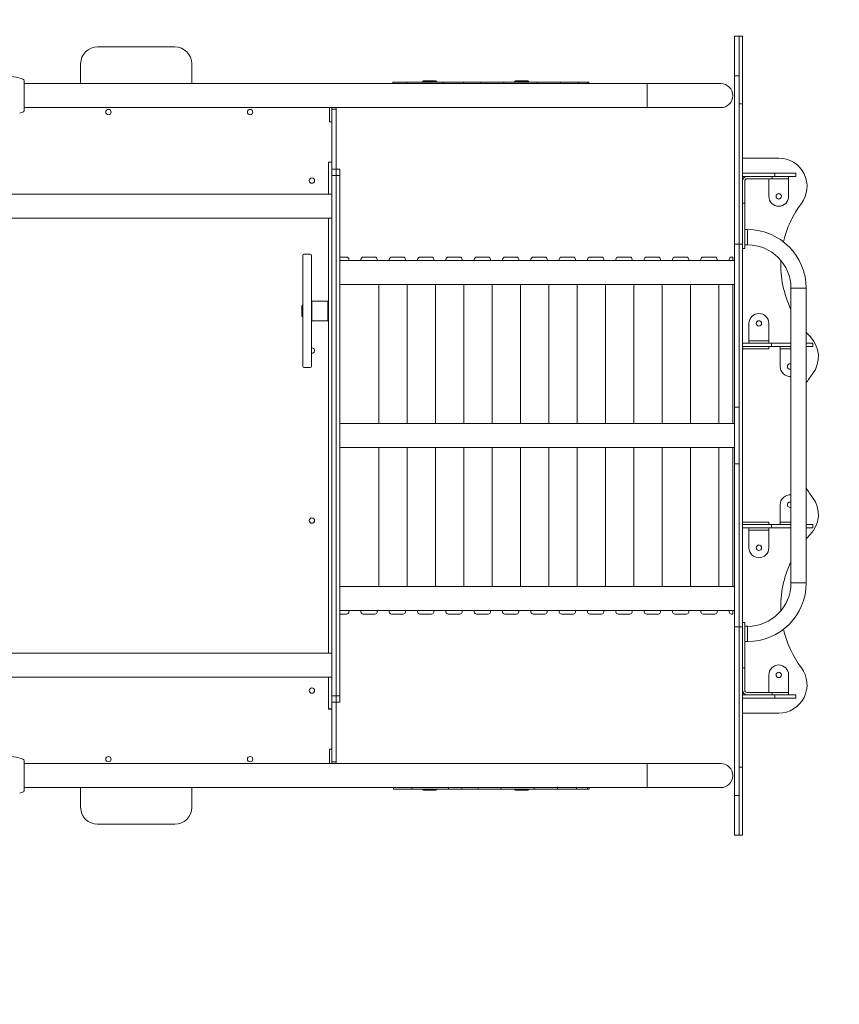
# Model space of a CAD drawing. Units: millimetres. Extents: x -4623 to 4839, y -3372 to 5597.
# Drawn here: x 1499 to 2946, y 1852 to 3589 of the extents above; entities that cross this region are included whole.
import ezdxf

# ---------------------------------------------------------------- set-up
doc = ezdxf.new("R2010")
doc.units = ezdxf.units.MM
doc.layers.add('Opvangzone', color=7, linetype='Continuous', true_color=0x00a19a)
doc.layers.add('Toestel 2D', color=7, linetype='Continuous', lineweight=20)

# ---------------------------------------------------------------- blocks, each defined once
blk = doc.blocks.new('FK-08-INDCD')
at = {"layer": 'Opvangzone', "ltscale": 10}
blk.add_lwpolyline([(1619.6, 4979.2, 0.102329), (1013.3, 5088.8, 0.200334), (-203.3, 5596.6), (-573.3, 5596.6, 0.192727), (-1754.1, 5123.9, 0.154106), (-2533.6, 4536.3), (-3123, 4536.3, 0.414214), (-4623, 3036.3), (-4623, 2674.2, 0.414214), (-3123, 1174.2), (-2533.6, 1174.2, 0.154106), (-1754.1, 586.6, 0.192727), (-573.3, 113.9), (-203.3, 113.9, 0.200334), (1013.3, 621.7, 0.102329), (1619.6, 731.2), (2282.7, 731.2, 0.475421), (4257.1, 1962.1, 0.101829), (4387.4, 2595.2), (4387.4, 2855.2), (4387.4, 3115.2, 0.101829), (4257.1, 3748.4, 0.475421), (2282.7, 4979.2)], format="xyb", close=True, dxfattribs=at)
at = {"layer": 'Toestel 2D'}
for p, q in [((2760.9, 3560.2), (2760.9, 3499)), ((2768.9, 3560.2), (2760.9, 3560.2)), ((2768.9, 3560.2), (2768.9, 3499)), ((2768.9, 3560.2), (2768.9, 3499)), ((2774.9, 3560.2), (2768.9, 3560.2)), ((2774.9, 3560.2), (2774.9, 3490.2)), ((1772.9, 3541.2), (1636.7, 3541.2)), ((1606.7, 3511.2), (1606.7, 3476.4)), ((1802.9, 3476.4), (1802.9, 3511.2)), ((2760.9, 3499), (2760.9, 3490.2)), ((2768.9, 3490.2), (2768.9, 3499)), ((1507, 3462.3), (1507, 3481.9)), ((2606.7, 3476.4), (1507, 3476.4)), ((2157.8, 3479.2), (2157.8, 3479.2)), ((2158, 3479.2), (2157.8, 3479.2)), ((2157.8, 3479.2), (2157.8, 3476.4)), ((2158, 3479.2), (2161.7, 3479.2)), ((2181.3, 3479.2), (2161.7, 3479.2)), ((2182.4, 3479.2), (2181.3, 3479.2)), ((2182.4, 3479.2), (2184.5, 3479.2)), ((2182.4, 3479.2), (2182.4, 3476.4)), ((2187.1, 3479.2), (2184.5, 3479.2)), ((2187.1, 3479.2), (2192.8, 3479.2)), ((2206.9, 3479.2), (2192.8, 3479.2)), ((2212.2, 3479.2), (2206.9, 3479.2)), ((2211.7, 3481.2), (2210.2, 3479.7)), ((2235.2, 3479.7), (2210.2, 3479.7)), ((2210.2, 3479.7), (2210.2, 3479.2)), ((2211.7, 3481.2), (2233.7, 3481.2)), ((2212.2, 3479.2), (2220.9, 3479.2)), ((2225.4, 3479.2), (2220.9, 3479.2)), ((2234.6, 3479.2), (2225.4, 3479.2)), ((2233.7, 3481.2), (2235.2, 3479.7)), ((2234.6, 3479.2), (2240, 3479.2)), ((2235.2, 3479.7), (2235.2, 3479.2)), ((2243, 3479.2), (2240, 3479.2)), ((2243, 3479.2), (2246.4, 3479.2)), ((2246.5, 3479.2), (2246.4, 3479.2)), ((2246.5, 3479.2), (2246.5, 3476.4)), ((2246.5, 3479.2), (2252.8, 3479.2)), ((2258.2, 3479.2), (2252.8, 3479.2)), ((2277.6, 3479.2), (2258.2, 3479.2)), ((2277.6, 3479.2), (2282.5, 3479.2)), ((2282.5, 3479.2), (2282.5, 3479.2)), ((2282.5, 3479.2), (2283.3, 3479.2)), ((2282.5, 3479.2), (2282.5, 3476.4)), ((2285, 3479.2), (2283.3, 3479.2)), ((2285, 3479.2), (2290.3, 3479.2)), ((2307.5, 3479.2), (2290.3, 3479.2)), ((2313.2, 3479.2), (2307.5, 3479.2)), ((2313.2, 3479.2), (2315.3, 3479.2)), ((2313.2, 3479.2), (2313.2, 3476.4)), ((2317.8, 3479.2), (2315.3, 3479.2)), ((2317.8, 3479.2), (2323.6, 3479.2)), ((2336.9, 3479.2), (2323.6, 3479.2)), ((2343, 3479.2), (2336.9, 3479.2)), ((2343, 3479.2), (2351.3, 3479.2)), ((2353.7, 3479.2), (2351.3, 3479.2)), ((2354.1, 3479.2), (2353.7, 3479.2)), ((2353.7, 3479.2), (2353.7, 3476.4)), ((2354.1, 3479.2), (2357.9, 3479.2)), ((2361, 3479.2), (2357.9, 3479.2)), ((2361, 3479.2), (2366.3, 3479.2)), ((2373.7, 3479.2), (2366.3, 3479.2)), ((2374.2, 3481.2), (2372.7, 3479.7)), ((2397.7, 3479.7), (2372.7, 3479.7)), ((2372.7, 3479.7), (2372.7, 3479.2)), ((2378.8, 3479.2), (2373.7, 3479.2)), ((2374.2, 3481.2), (2396.2, 3481.2)), ((2378.8, 3479.2), (2387.8, 3479.2)), ((2392.8, 3479.2), (2387.8, 3479.2)), ((2399.6, 3479.2), (2392.8, 3479.2)), ((2396.2, 3481.2), (2397.7, 3479.7)), ((2397.7, 3479.7), (2397.7, 3479.2)), ((2399.6, 3479.2), (2404.7, 3479.2)), ((2407.8, 3479.2), (2404.7, 3479.2)), ((2407.8, 3479.2), (2411.8, 3479.2)), ((2412.6, 3479.2), (2411.8, 3479.2)), ((2415.6, 3479.2), (2412.6, 3479.2)), ((2412.6, 3479.2), (2412.6, 3476.4)), ((2415.6, 3479.2), (2424, 3479.2)), ((2430, 3479.2), (2424, 3479.2)), ((2442.8, 3479.2), (2430, 3479.2)), ((2442.8, 3479.2), (2448.6, 3479.2)), ((2451.2, 3479.2), (2448.6, 3479.2)), ((2451.2, 3479.2), (2453.4, 3479.2)), ((2453.4, 3479.2), (2453.4, 3476.4)), ((2453.4, 3479.2), (2454.2, 3479.2)), ((2460.4, 3479.2), (2454.2, 3479.2)), ((2477.3, 3479.2), (2460.4, 3479.2)), ((2477.3, 3479.2), (2482.7, 3479.2)), ((2484.5, 3479.2), (2482.7, 3479.2)), ((2484.5, 3479.2), (2485.4, 3479.2)), ((2497.8, 3479.2), (2485.4, 3479.2)), ((2485.4, 3479.2), (2485.4, 3476.4)), ((2497.8, 3479.2), (2502.1, 3479.2)), ((2502.7, 3479.2), (2502.1, 3479.2)), ((2502.7, 3479.2), (2502.8, 3479.2)), ((2502.8, 3479.2), (2503.7, 3479.2)), ((2502.8, 3479.2), (2502.8, 3476.4)), ((2503.7, 3479.2), (2503.7, 3476.4)), ((2606.7, 3434), (2606.7, 3476.4)), ((2606.7, 3434), (2606.7, 3476.4)), ((2736.7, 3476.4), (2606.7, 3476.4)), ((2768.9, 3490.2), (2760.9, 3490.2)), ((2760.9, 3490.2), (2760.9, 3465.2)), ((2768.9, 3490.2), (2768.9, 3465.2)), ((2774.9, 3440.5), (2774.9, 3490.2)), ((1507, 3448.2), (1507, 3462.3)), ((2760.9, 3411.5), (2760.9, 3465.2)), ((2768.9, 3411.5), (2768.9, 3465.2)), ((1507, 3428.6), (1507, 3448.2)), ((2606.7, 3434), (1507, 3434)), ((2045.7, 3426.2), (2045.7, 3434)), ((2046.1, 3434), (2046.1, 3426.2)), ((2049.9, 3434), (2049.9, 3431.1)), ((2049.9, 3428.2), (2049.9, 3431.1)), ((2049.9, 3431.1), (2057.9, 3431.1)), ((2049.9, 3428.2), (2049.9, 3373.3)), ((2057.9, 3434), (2057.9, 3431.1)), ((2057.9, 3431.1), (2057.9, 3428.2)), ((2057.9, 3428.2), (2057.9, 3373.3)), ((2606.7, 3434), (2736.7, 3434)), ((2774.9, 3440.5), (2768.9, 3440.5)), ((2774.9, 3192.9), (2774.9, 3440.5)), ((2045.9, 3408.7), (2049.9, 3408.7)), ((2760.9, 3411.5), (2760.9, 3404.4)), ((2768.9, 3404.4), (2768.9, 3411.5)), ((2760.9, 3404.4), (2760.9, 3237.3)), ((2768.9, 3404.4), (2768.9, 3237.3)), ((2768.9, 3404.4), (2768.9, 3237.3)), ((2049.9, 3373.3), (2049.9, 3358.6)), ((2057.9, 3358.6), (2057.9, 3373.3)), ((2049.9, 3358.6), (2049.9, 3325.5)), ((2057.9, 3358.6), (2057.9, 3325.5)), ((2043.9, 3336.6), (2043.9, 3337.6)), ((2043.9, 3337.6), (2049.9, 3337.6)), ((2043.9, 3336.6), (2043.9, 3295.5)), ((2049.9, 3336.6), (2049.9, 3325.5)), ((2774.9, 3345), (2838.9, 3345)), ((2049.9, 3314.5), (2049.9, 3325.5)), ((2049.9, 3325.5), (2057.9, 3325.5)), ((2057.9, 3314.5), (2057.9, 3325.5)), ((2057.9, 3325.5), (2063.9, 3325.5)), ((2057.9, 3314.5), (2057.9, 3325.5)), ((2063.9, 3325.5), (2063.9, 3314.5)), ((2049.9, 3314.5), (2057.9, 3314.5)), ((2049.9, 2395.9), (2049.9, 3314.5)), ((2057.9, 3314.5), (2057.9, 2395.9)), ((2063.9, 3314.5), (2057.9, 3314.5)), ((2057.9, 2395.9), (2057.9, 3314.5)), ((2063.9, 2395.9), (2063.9, 3314.5)), ((2774.9, 3318.5), (2776.9, 3318.5)), ((2776.9, 3312.5), (2774.9, 3312.5)), ((2776.9, 3318.5), (2778.6, 3318.5)), ((2778.6, 3312.5), (2776.9, 3312.5)), ((2778.6, 3318.5), (2779.3, 3318.5)), ((2779.3, 3312.5), (2778.6, 3312.5)), ((2778.9, 3277.5), (2778.9, 3304.5)), ((2779.3, 3318.5), (2817.6, 3318.5)), ((2817.6, 3312.5), (2779.3, 3312.5)), ((2809.9, 3308.5), (2782.9, 3308.5)), ((2809.9, 3308.5), (2827.4, 3308.5)), ((2831.9, 3318.5), (2817.6, 3318.5)), ((2817.6, 3312.5), (2831.9, 3312.5)), ((2821.4, 3308.5), (2821.4, 3304.5)), ((2821.4, 3277.5), (2821.4, 3304.5)), ((2827.4, 3308.5), (2827.4, 3312.5)), ((2827.4, 3308.5), (2856.4, 3308.5)), ((2831.9, 3318.5), (2851.3, 3318.5)), ((2831.9, 3312.5), (2831.9, 3318.5)), ((2851.3, 3312.5), (2831.9, 3312.5)), ((2868.9, 3318.5), (2851.3, 3318.5)), ((2851.3, 3312.5), (2868.9, 3312.5)), ((2856.4, 3312.5), (2856.4, 3308.5)), ((2856.4, 3308.5), (2856.4, 3304.5)), ((2856.4, 3304.5), (2856.4, 3277.5)), ((2868.9, 3312.5), (2868.9, 3318.5)), ((2043.9, 3281.4), (2043.9, 3295.5)), ((2049.9, 3281.4), (1423.2, 3281.4)), ((2778.9, 3277.5), (2778.9, 3265.2)), ((2774.9, 3265.2), (2778.9, 3265.2)), ((2778.9, 3265.2), (2778.9, 3245.2)), ((2049.9, 3239), (1423.2, 3239)), ((2043.9, 3239), (2043.9, 2961.2)), ((2760.9, 3237.3), (2760.9, 3221.3)), ((2768.9, 3221.3), (2768.9, 3237.3)), ((2778.9, 3205.2), (2778.9, 3245.2)), ((2760.9, 3192.9), (2760.9, 3221.3)), ((2768.9, 3192.9), (2768.9, 3221.3)), ((2778.9, 3218.7), (2783.9, 3218.7)), ((2783.9, 3218.7), (2783.9, 3191.8)), ((2783.9, 3218.7), (2783.9, 3191.8)), ((2778.9, 3205.2), (2778.9, 3185.2)), ((2760.9, 3192.9), (2760.9, 3111.2)), ((2768.9, 3192.9), (2760.9, 3192.9)), ((2768.9, 3192.9), (2768.9, 3113.5)), ((2768.9, 3192.9), (2768.9, 3113.5)), ((2774.9, 3192.9), (2768.9, 3192.9)), ((2774.9, 3192.9), (2774.9, 3113.5)), ((2774.9, 3185.2), (2778.9, 3185.2)), ((2778.9, 3191.8), (2783.9, 3191.8)), ((1998.9, 2977.2), (1998.9, 3173.2)), ((2011.9, 3175.2), (2000.9, 3175.2)), ((2013.9, 3173.2), (2013.9, 2977.2)), ((2063.9, 3170.2), (2076.2, 3170.2)), ((2063.9, 3164.1), (2760.9, 3164.1)), ((2080.4, 3164.1), (2080.2, 3166.6)), ((2101.3, 3164.1), (2101.5, 3166.6)), ((2105.5, 3170.2), (2126.2, 3170.2)), ((2130.4, 3164.1), (2130.2, 3166.6)), ((2151.3, 3164.1), (2151.5, 3166.6)), ((2155.5, 3170.2), (2176.2, 3170.2)), ((2180.4, 3164.1), (2180.2, 3166.6)), ((2201.3, 3164.1), (2201.5, 3166.6)), ((2205.5, 3170.2), (2226.2, 3170.2)), ((2230.4, 3164.1), (2230.2, 3166.6)), ((2251.3, 3164.1), (2251.5, 3166.6)), ((2255.5, 3170.2), (2276.2, 3170.2)), ((2280.4, 3164.1), (2280.2, 3166.6)), ((2301.3, 3164.1), (2301.5, 3166.6)), ((2305.5, 3170.2), (2326.2, 3170.2)), ((2330.4, 3164.1), (2330.2, 3166.6)), ((2351.3, 3164.1), (2351.5, 3166.6)), ((2355.5, 3170.2), (2376.2, 3170.2)), ((2380.4, 3164.1), (2380.2, 3166.6)), ((2401.3, 3164.1), (2401.5, 3166.6)), ((2405.5, 3170.2), (2426.2, 3170.2)), ((2430.4, 3164.1), (2430.2, 3166.6)), ((2451.3, 3164.1), (2451.5, 3166.6)), ((2455.5, 3170.2), (2476.2, 3170.2)), ((2480.4, 3164.1), (2480.2, 3166.6)), ((2501.3, 3164.1), (2501.5, 3166.6)), ((2505.5, 3170.2), (2526.2, 3170.2)), ((2530.4, 3164.1), (2530.2, 3166.6)), ((2551.3, 3164.1), (2551.5, 3166.6)), ((2555.5, 3170.2), (2576.2, 3170.2)), ((2580.4, 3164.1), (2580.2, 3166.6)), ((2601.3, 3164.1), (2601.5, 3166.6)), ((2605.5, 3170.2), (2626.2, 3170.2)), ((2630.4, 3164.1), (2630.2, 3166.6)), ((2651.3, 3164.1), (2651.5, 3166.6)), ((2655.5, 3170.2), (2676.2, 3170.2)), ((2680.4, 3164.1), (2680.2, 3166.6)), ((2701.3, 3164.1), (2701.5, 3166.6)), ((2705.5, 3170.2), (2726.2, 3170.2)), ((2730.4, 3164.1), (2730.2, 3166.6)), ((2751.3, 3164.1), (2751.5, 3166.6)), ((2755.5, 3170.2), (2757.9, 3170.2)), ((2757.9, 3170.2), (2757.9, 3164.1)), ((2063.9, 3121.7), (2760.9, 3121.7)), ((2132.9, 2876.4), (2132.9, 3121.7)), ((2182.9, 2876.4), (2182.9, 3121.7)), ((2232.9, 2876.4), (2232.9, 3121.7)), ((2282.9, 2876.4), (2282.9, 3121.7)), ((2332.9, 2876.4), (2332.9, 3121.7)), ((2382.9, 2876.4), (2382.9, 3121.7)), ((2432.9, 2876.4), (2432.9, 3121.7)), ((2482.9, 2876.4), (2482.9, 3121.7)), ((2532.9, 2876.4), (2532.9, 3121.7)), ((2582.9, 2876.4), (2582.9, 3121.7)), ((2632.9, 2876.4), (2632.9, 3121.7)), ((2682.9, 2876.4), (2682.9, 3121.7)), ((2732.9, 2876.4), (2732.9, 3121.7)), ((2757.9, 3121.7), (2757.9, 2876.4)), ((2760.9, 3111.2), (2760.9, 3104.4)), ((2768.9, 3113.5), (2768.9, 3100.6)), ((2774.9, 3100.6), (2774.9, 3113.5)), ((2887.4, 3115.2), (2860.5, 3115.2)), ((2860.5, 3115.2), (2860.5, 2595.2)), ((2860.5, 3115.2), (2887.4, 3115.2)), ((2887.4, 3115.2), (2887.4, 2595.2)), ((2760.9, 2912.1), (2760.9, 3104.4)), ((2768.9, 2919.9), (2768.9, 3100.6)), ((2768.9, 2919.9), (2768.9, 3100.6)), ((2774.9, 2919.9), (2774.9, 3100.6)), ((1996.9, 3084.2), (1997.9, 3085.2)), ((1996.9, 3066.2), (1996.9, 3084.2)), ((1997.9, 3085.2), (1997.9, 3065.2)), ((1997.9, 3085.2), (1998.9, 3085.2)), ((2013.9, 3091.7), (2014.9, 3092.7)), ((2014.9, 3092.7), (2014.9, 3057.7)), ((2014.9, 3092.7), (2042.9, 3092.7)), ((2042.9, 3057.7), (2042.9, 3092.7)), ((2043.9, 3091.7), (2042.9, 3092.7)), ((1996.9, 3066.2), (1997.9, 3065.2)), ((1997.9, 3065.2), (1998.9, 3065.2)), ((2013.9, 3058.7), (2014.9, 3057.7)), ((2043.9, 3058.7), (2042.9, 3057.7)), ((2014.9, 3057.7), (2042.9, 3057.7)), ((2786.4, 3053.2), (2786.4, 3026.2)), ((2821.4, 3053.2), (2821.4, 3026.2)), ((2786.4, 3026.2), (2786.4, 3022.2)), ((2821.4, 3026.2), (2821.4, 3022.2)), ((2774.9, 3018.2), (2778.6, 3018.2)), ((2774.9, 3012.2), (2778.6, 3012.2)), ((2803.9, 3008.2), (2776.9, 3008.2)), ((2778.6, 3018.2), (2779.2, 3018.2)), ((2779.2, 3012.2), (2778.6, 3012.2)), ((2779.2, 3018.2), (2809.9, 3018.2)), ((2779.2, 3012.2), (2809.9, 3012.2)), ((2786.4, 3022.2), (2786.4, 3018.2)), ((2786.4, 3022.2), (2821.4, 3022.2)), ((2803.9, 3008.2), (2821.4, 3008.2)), ((2825.9, 3018.2), (2809.9, 3018.2)), ((2825.9, 3012.2), (2809.9, 3012.2)), ((2821.4, 3022.2), (2821.4, 3018.2)), ((2821.4, 3008.2), (2821.4, 3012.2)), ((2825.9, 3018.2), (2860.5, 3018.2)), ((2825.9, 3012.2), (2825.9, 3018.2)), ((2825.9, 3012.2), (2860.5, 3012.2)), ((2841.4, 3012.2), (2841.4, 3008.2)), ((2841.4, 3008.2), (2860.5, 3008.2)), ((2841.4, 3008.2), (2841.4, 3004.2)), ((2898.9, 3018.2), (2887.4, 3018.2)), ((2898.9, 3012.2), (2887.4, 3012.2)), ((2898.9, 3012.2), (2898.9, 3018.2)), ((2841.4, 2977.2), (2841.4, 3004.2)), ((2011.9, 2975.2), (2000.9, 2975.2)), ((2043.9, 2961.2), (2043.9, 2911.4)), ((2768.9, 2919.9), (2768.9, 2905.2)), ((2774.9, 2905.2), (2774.9, 2919.9)), ((2043.9, 2911.4), (2043.9, 2910.8)), ((2043.9, 2890.9), (2043.9, 2910.8)), ((2760.9, 2912.1), (2760.9, 2905.2)), ((2760.9, 2905.2), (2760.9, 2805.2)), ((2768.9, 2905.2), (2760.9, 2905.2)), ((2768.9, 2905.2), (2768.9, 2805.2)), ((2768.9, 2905.2), (2768.9, 2805.2)), ((2774.9, 2905.2), (2774.9, 2805.2)), ((2043.9, 2890.9), (2043.9, 2819.6)), ((2063.9, 2876.4), (2760.9, 2876.4)), ((2063.9, 2834), (2760.9, 2834)), ((2132.9, 2588.8), (2132.9, 2834)), ((2182.9, 2588.8), (2182.9, 2834)), ((2232.9, 2588.8), (2232.9, 2834)), ((2282.9, 2588.8), (2282.9, 2834)), ((2332.9, 2588.8), (2332.9, 2834)), ((2382.9, 2588.8), (2382.9, 2834)), ((2432.9, 2588.8), (2432.9, 2834)), ((2482.9, 2588.8), (2482.9, 2834)), ((2532.9, 2588.8), (2532.9, 2834)), ((2582.9, 2588.8), (2582.9, 2834)), ((2632.9, 2588.8), (2632.9, 2834)), ((2682.9, 2588.8), (2682.9, 2834)), ((2732.9, 2588.8), (2732.9, 2834)), ((2757.9, 2834), (2757.9, 2588.8)), ((2043.9, 2799.6), (2043.9, 2819.6)), ((2043.9, 2799.6), (2043.9, 2799.1)), ((2043.9, 2799.1), (2043.9, 2749.3)), ((2760.9, 2805.2), (2760.9, 2798.4)), ((2768.9, 2805.2), (2760.9, 2805.2)), ((2760.9, 2606.1), (2760.9, 2798.4)), ((2768.9, 2805.2), (2768.9, 2790.5)), ((2774.9, 2790.5), (2774.9, 2805.2)), ((2768.9, 2609.9), (2768.9, 2790.5)), ((2768.9, 2609.9), (2768.9, 2790.5)), ((2774.9, 2609.9), (2774.9, 2790.5)), ((2043.9, 2749.3), (2043.9, 2471.4)), ((2841.4, 2733.2), (2841.4, 2706.2)), ((2774.9, 2698.2), (2778.6, 2698.2)), ((2803.9, 2702.2), (2776.9, 2702.2)), ((2778.6, 2698.2), (2779.2, 2698.2)), ((2779.2, 2698.2), (2809.9, 2698.2)), ((2803.9, 2702.2), (2821.4, 2702.2)), ((2825.9, 2698.2), (2809.9, 2698.2)), ((2821.4, 2702.2), (2821.4, 2698.2)), ((2825.9, 2698.2), (2860.5, 2698.2)), ((2825.9, 2692.2), (2825.9, 2698.2)), ((2841.4, 2706.2), (2841.4, 2702.2)), ((2841.4, 2702.2), (2841.4, 2698.2)), ((2841.4, 2702.2), (2860.5, 2702.2)), ((2898.9, 2698.2), (2887.4, 2698.2)), ((2898.9, 2692.2), (2898.9, 2698.2)), ((2774.9, 2692.2), (2778.6, 2692.2)), ((2779.2, 2692.2), (2778.6, 2692.2)), ((2779.2, 2692.2), (2809.9, 2692.2)), ((2786.4, 2692.2), (2786.4, 2688.2)), ((2786.4, 2688.2), (2821.4, 2688.2)), ((2786.4, 2688.2), (2786.4, 2684.2)), ((2786.4, 2657.2), (2786.4, 2684.2)), ((2825.9, 2692.2), (2809.9, 2692.2)), ((2821.4, 2692.2), (2821.4, 2688.2)), ((2821.4, 2688.2), (2821.4, 2684.2)), ((2821.4, 2684.2), (2821.4, 2657.2)), ((2825.9, 2692.2), (2860.5, 2692.2)), ((2898.9, 2692.2), (2887.4, 2692.2)), ((2768.9, 2609.9), (2768.9, 2597)), ((2774.9, 2597), (2774.9, 2609.9)), ((2760.9, 2606.1), (2760.9, 2599.2)), ((2760.9, 2599.2), (2760.9, 2517.6)), ((2768.9, 2597), (2768.9, 2517.6)), ((2768.9, 2597), (2768.9, 2517.6)), ((2774.9, 2597), (2774.9, 2517.6)), ((2887.4, 2595.2), (2860.5, 2595.2)), ((2887.4, 2595.2), (2860.5, 2595.2)), ((2063.9, 2588.8), (2760.9, 2588.8)), ((2063.9, 2546.4), (2760.9, 2546.4)), ((2063.9, 2540.2), (2076.2, 2540.2)), ((2080.4, 2546.4), (2080.2, 2543.9)), ((2101.3, 2546.4), (2101.5, 2543.9)), ((2105.5, 2540.2), (2126.2, 2540.2)), ((2130.4, 2546.4), (2130.2, 2543.9)), ((2151.3, 2546.4), (2151.5, 2543.9)), ((2155.5, 2540.2), (2176.2, 2540.2)), ((2180.4, 2546.4), (2180.2, 2543.9)), ((2201.3, 2546.4), (2201.5, 2543.9)), ((2205.5, 2540.2), (2226.2, 2540.2)), ((2230.4, 2546.4), (2230.2, 2543.9)), ((2251.3, 2546.4), (2251.5, 2543.9)), ((2255.5, 2540.2), (2276.2, 2540.2)), ((2280.4, 2546.4), (2280.2, 2543.9)), ((2301.3, 2546.4), (2301.5, 2543.9)), ((2305.5, 2540.2), (2326.2, 2540.2)), ((2330.4, 2546.4), (2330.2, 2543.9)), ((2351.3, 2546.4), (2351.5, 2543.9)), ((2355.5, 2540.2), (2376.2, 2540.2)), ((2380.4, 2546.4), (2380.2, 2543.9)), ((2401.3, 2546.4), (2401.5, 2543.9)), ((2405.5, 2540.2), (2426.2, 2540.2)), ((2430.4, 2546.4), (2430.2, 2543.9)), ((2451.3, 2546.4), (2451.5, 2543.9)), ((2455.5, 2540.2), (2476.2, 2540.2)), ((2480.4, 2546.4), (2480.2, 2543.9)), ((2501.3, 2546.4), (2501.5, 2543.9)), ((2505.5, 2540.2), (2526.2, 2540.2)), ((2530.4, 2546.4), (2530.2, 2543.9)), ((2551.3, 2546.4), (2551.5, 2543.9)), ((2555.5, 2540.2), (2576.2, 2540.2)), ((2580.4, 2546.4), (2580.2, 2543.9)), ((2601.3, 2546.4), (2601.5, 2543.9)), ((2605.5, 2540.2), (2626.2, 2540.2)), ((2630.4, 2546.4), (2630.2, 2543.9)), ((2651.3, 2546.4), (2651.5, 2543.9)), ((2655.5, 2540.2), (2676.2, 2540.2)), ((2680.4, 2546.4), (2680.2, 2543.9)), ((2701.3, 2546.4), (2701.5, 2543.9)), ((2705.5, 2540.2), (2726.2, 2540.2)), ((2730.4, 2546.4), (2730.2, 2543.9)), ((2751.3, 2546.4), (2751.5, 2543.9)), ((2755.5, 2540.2), (2757.9, 2540.2)), ((2757.9, 2546.4), (2757.9, 2540.2)), ((2774.9, 2525.2), (2778.9, 2525.2)), ((2778.9, 2525.2), (2778.9, 2505.2)), ((2760.9, 2489.2), (2760.9, 2517.6)), ((2768.9, 2517.6), (2760.9, 2517.6)), ((2768.9, 2489.2), (2768.9, 2517.6)), ((2774.9, 2517.6), (2768.9, 2517.6)), ((2774.9, 2517.6), (2774.9, 2269.9)), ((2783.9, 2518.7), (2778.9, 2518.7)), ((2778.9, 2465.2), (2778.9, 2505.2)), ((2783.9, 2518.7), (2783.9, 2491.8)), ((2783.9, 2491.8), (2783.9, 2518.7)), ((2760.9, 2489.2), (2760.9, 2473.2)), ((2768.9, 2473.2), (2768.9, 2489.2)), ((2783.9, 2491.8), (2778.9, 2491.8)), ((2049.9, 2471.4), (1423.2, 2471.4)), ((2760.9, 2473.2), (2760.9, 2306.1)), ((2768.9, 2473.2), (2768.9, 2306.1)), ((2768.9, 2473.2), (2768.9, 2306.1)), ((2778.9, 2465.2), (2778.9, 2445.2)), ((2774.9, 2445.2), (2778.9, 2445.2)), ((2778.9, 2432.9), (2778.9, 2445.2)), ((2778.9, 2432.9), (2778.9, 2405.9)), ((2821.4, 2432.9), (2821.4, 2405.9)), ((2856.4, 2432.9), (2856.4, 2405.9)), ((2049.9, 2429), (1423.2, 2429)), ((2043.9, 2415), (2043.9, 2429)), ((2043.9, 2415), (2043.9, 2413.5)), ((2043.9, 2413.5), (2043.9, 2373.2)), ((2809.9, 2401.9), (2782.9, 2401.9)), ((2809.9, 2401.9), (2827.4, 2401.9)), ((2821.4, 2405.9), (2821.4, 2401.9)), ((2827.4, 2401.9), (2856.4, 2401.9)), ((2827.4, 2401.9), (2827.4, 2397.9)), ((2856.4, 2405.9), (2856.4, 2401.9)), ((2856.4, 2401.9), (2856.4, 2397.9)), ((2049.9, 2395.9), (2057.9, 2395.9)), ((2049.9, 2385), (2049.9, 2395.9)), ((2049.9, 2385), (2049.9, 2351.9)), ((2049.9, 2385), (2057.9, 2385)), ((2057.9, 2395.9), (2057.9, 2385)), ((2063.9, 2395.9), (2057.9, 2395.9)), ((2057.9, 2385), (2057.9, 2395.9)), ((2063.9, 2385), (2057.9, 2385)), ((2057.9, 2385), (2057.9, 2351.9)), ((2063.9, 2385), (2063.9, 2395.9)), ((2774.9, 2397.9), (2776.9, 2397.9)), ((2776.9, 2391.9), (2774.9, 2391.9)), ((2776.9, 2397.9), (2778.6, 2397.9)), ((2778.6, 2391.9), (2776.9, 2391.9)), ((2778.6, 2397.9), (2779.3, 2397.9)), ((2779.3, 2391.9), (2778.6, 2391.9)), ((2779.3, 2397.9), (2817.6, 2397.9)), ((2817.6, 2391.9), (2779.3, 2391.9)), ((2831.9, 2397.9), (2817.6, 2397.9)), ((2817.6, 2391.9), (2831.9, 2391.9)), ((2831.9, 2397.9), (2851.3, 2397.9)), ((2831.9, 2391.9), (2831.9, 2397.9)), ((2851.3, 2391.9), (2831.9, 2391.9)), ((2868.9, 2397.9), (2851.3, 2397.9)), ((2851.3, 2391.9), (2868.9, 2391.9)), ((2868.9, 2391.9), (2868.9, 2397.9)), ((2043.9, 2372.3), (2043.9, 2373.2)), ((2043.9, 2373.2), (2049.9, 2373.2)), ((2049.9, 2372.3), (2043.9, 2372.3)), ((2838.9, 2365.4), (2774.9, 2365.4)), ((2049.9, 2351.9), (2049.9, 2337.2)), ((2057.9, 2337.2), (2057.9, 2351.9)), ((2049.9, 2337.2), (2049.9, 2282.3)), ((2057.9, 2337.2), (2057.9, 2282.3)), ((2045.9, 2301.7), (2045.9, 2284.2)), ((2045.9, 2301.7), (2049.9, 2301.7)), ((2760.9, 2306.1), (2760.9, 2299)), ((2760.9, 2245.2), (2760.9, 2299)), ((2768.9, 2299), (2768.9, 2306.1)), ((2768.9, 2245.2), (2768.9, 2299)), ((1507, 2262.3), (1507, 2281.9)), ((2606.7, 2276.4), (1507, 2276.4)), ((2045.9, 2284.2), (2045.9, 2276.4)), ((2049.9, 2279.4), (2049.9, 2282.3)), ((2049.9, 2279.4), (2049.9, 2276.4)), ((2049.9, 2279.4), (2057.9, 2279.4)), ((2057.9, 2282.3), (2057.9, 2279.4)), ((2057.9, 2279.4), (2057.9, 2276.4)), ((2606.7, 2234), (2606.7, 2276.4)), ((2606.7, 2234), (2606.7, 2276.4)), ((2736.7, 2276.4), (2606.7, 2276.4)), ((1507, 2248.2), (1507, 2262.3)), ((2774.9, 2269.9), (2768.9, 2269.9)), ((2774.9, 2220.2), (2774.9, 2269.9)), ((1507, 2228.6), (1507, 2248.2)), ((2760.9, 2245.2), (2760.9, 2220.2)), ((2768.9, 2245.2), (2768.9, 2220.2)), ((2606.7, 2234), (1507, 2234)), ((1606.7, 2234), (1606.7, 2199.2)), ((1802.9, 2199.2), (1802.9, 2234)), ((2159.2, 2231.2), (2159.2, 2234)), ((2159.3, 2231.2), (2159.2, 2231.2)), ((2159.3, 2231.2), (2160.1, 2231.2)), ((2164.4, 2231.2), (2160.1, 2231.2)), ((2164.4, 2231.2), (2184.2, 2231.2)), ((2184.2, 2231.2), (2189.3, 2231.2)), ((2191.5, 2231.2), (2189.3, 2231.2)), ((2191.5, 2231.2), (2191.5, 2234)), ((2194.3, 2231.2), (2191.5, 2231.2)), ((2194.3, 2231.2), (2197.2, 2231.2)), ((2202.7, 2231.2), (2197.2, 2231.2)), ((2202.7, 2231.2), (2214.2, 2231.2)), ((2210.2, 2230.7), (2210.2, 2231.2)), ((2210.2, 2230.7), (2235.2, 2230.7)), ((2211.7, 2229.2), (2210.2, 2230.7)), ((2233.7, 2229.2), (2211.7, 2229.2)), ((2214.2, 2231.2), (2219.1, 2231.2)), ((2228, 2231.2), (2219.1, 2231.2)), ((2228, 2231.2), (2233, 2231.2)), ((2233, 2231.2), (2245, 2231.2)), ((2233.7, 2229.2), (2235.2, 2230.7)), ((2235.2, 2230.7), (2235.2, 2231.2)), ((2250.7, 2231.2), (2245, 2231.2)), ((2250.7, 2231.2), (2253.5, 2231.2)), ((2256.1, 2231.2), (2253.5, 2231.2)), ((2256.1, 2231.2), (2256.1, 2234)), ((2257, 2231.2), (2256.1, 2231.2)), ((2257, 2231.2), (2262, 2231.2)), ((2262, 2231.2), (2279.5, 2231.2)), ((2279.5, 2231.2), (2279.5, 2234)), ((2280.2, 2231.2), (2279.5, 2231.2)), ((2280.2, 2231.2), (2281.7, 2231.2)), ((2286.9, 2231.2), (2281.7, 2231.2)), ((2286.9, 2231.2), (2304.4, 2231.2)), ((2304.4, 2231.2), (2308.5, 2231.2)), ((2308.5, 2231.2), (2308.5, 2234)), ((2310.3, 2231.2), (2308.5, 2231.2)), ((2310.3, 2231.2), (2312.8, 2231.2)), ((2318.6, 2231.2), (2312.8, 2231.2)), ((2318.6, 2231.2), (2332.5, 2231.2)), ((2332.5, 2231.2), (2338.7, 2231.2)), ((2346.7, 2231.2), (2338.7, 2231.2)), ((2346.7, 2231.2), (2348.2, 2231.2)), ((2348.2, 2231.2), (2348.2, 2234)), ((2348.2, 2231.2), (2348.3, 2231.2)), ((2351.9, 2231.2), (2348.3, 2231.2)), ((2351.9, 2231.2), (2354.9, 2231.2)), ((2360.3, 2231.2), (2354.9, 2231.2)), ((2360.3, 2231.2), (2368.6, 2231.2)), ((2368.6, 2231.2), (2373.9, 2231.2)), ((2372.7, 2230.7), (2372.7, 2231.2)), ((2372.7, 2230.7), (2397.7, 2230.7)), ((2374.2, 2229.2), (2372.7, 2230.7)), ((2382.9, 2231.2), (2373.9, 2231.2)), ((2396.2, 2229.2), (2374.2, 2229.2)), ((2382.9, 2231.2), (2387.7, 2231.2)), ((2387.7, 2231.2), (2393.5, 2231.2)), ((2398.6, 2231.2), (2393.5, 2231.2)), ((2396.2, 2229.2), (2397.7, 2230.7)), ((2397.7, 2230.7), (2397.7, 2231.2)), ((2398.6, 2231.2), (2401.7, 2231.2)), ((2405.9, 2231.2), (2401.7, 2231.2)), ((2405.9, 2231.2), (2407.4, 2231.2)), ((2407.4, 2231.2), (2407.4, 2234)), ((2407.4, 2231.2), (2410.9, 2231.2)), ((2419.4, 2231.2), (2410.9, 2231.2)), ((2419.4, 2231.2), (2425.4, 2231.2)), ((2425.4, 2231.2), (2437.5, 2231.2)), ((2443.2, 2231.2), (2437.5, 2231.2)), ((2443.2, 2231.2), (2445.9, 2231.2)), ((2448.4, 2231.2), (2445.9, 2231.2)), ((2448.4, 2231.2), (2448.4, 2234)), ((2450.7, 2231.2), (2448.4, 2231.2)), ((2450.7, 2231.2), (2457, 2231.2)), ((2457, 2231.2), (2473.5, 2231.2)), ((2479, 2231.2), (2473.5, 2231.2)), ((2479, 2231.2), (2480.9, 2231.2)), ((2481.9, 2231.2), (2480.9, 2231.2)), ((2481.9, 2231.2), (2481.9, 2234)), ((2481.9, 2231.2), (2496, 2231.2)), ((2500.5, 2231.2), (2496, 2231.2)), ((2500.5, 2231.2), (2501.3, 2231.2)), ((2501.5, 2231.2), (2501.3, 2231.2)), ((2501.5, 2231.2), (2501.5, 2234)), ((2501.5, 2231.2), (2501.7, 2231.2)), ((2504.5, 2231.2), (2501.7, 2231.2)), ((2504.5, 2231.2), (2504.5, 2234)), ((2606.7, 2234), (2736.7, 2234)), ((2760.9, 2220.2), (2760.9, 2211.5)), ((2768.9, 2220.2), (2760.9, 2220.2)), ((2760.9, 2211.5), (2760.9, 2150.2)), ((2768.9, 2211.5), (2768.9, 2220.2)), ((2768.9, 2211.5), (2768.9, 2150.2)), ((2768.9, 2211.5), (2768.9, 2150.2)), ((2774.9, 2220.2), (2774.9, 2150.2)), ((1636.7, 2169.2), (1772.9, 2169.2)), ((2768.9, 2150.2), (2760.9, 2150.2)), ((2774.9, 2150.2), (2768.9, 2150.2))]:
    blk.add_line(p, q, dxfattribs=at)
for centre in [(1655.8, 3426.2), (1905.8, 3426.2), (2014.9, 3305.2), (2838.9, 3277.5), (2803.9, 3053.2), (2014.9, 2705.2), (2803.9, 2657.2), (2838.9, 2432.9), (2014.9, 2405.2), (1655.8, 2284.2), (1905.8, 2284.2)]:
    blk.add_circle(centre, 4.75, dxfattribs=at)
for centre, radius, start, end in [((1636.7, 3511.2), 30, 90, 180), ((1772.9, 3511.2), 30, 0, 90), ((1469.7, 3389.7), 100.7, 69.0536, 89.0069), ((1505, 3481.9), 2, 0, 69.0536), ((2736.7, 3455.2), 21.2, 270, 90), ((2736.7, 3455.2), 21.2, 270, 90), ((1469.7, 3520.8), 100.7, 286.9483, 290.9464), ((1505, 3428.6), 2, 290.9464, 0), ((2838.9, 3295), 50, 322.9447, 90), ((2782.9, 3304.5), 8, 90, 180), ((2782.9, 3304.5), 4, 90, 180), ((2838.9, 3277.5), 17.5, 180, 0), ((3022.5, 3156.5), 180, 142.9447, 166.9379), ((2783.9, 3115.2), 103.5, 0, 90), ((2783.9, 3115.2), 76.6, 0, 90), ((2000.9, 3173.2), 2, 90, 180), ((2011.9, 3173.2), 2, 0, 90), ((2076.2, 3166.2), 4, 5, 90), ((2105.5, 3166.2), 4, 90, 175), ((2126.2, 3166.2), 4, 5, 90), ((2155.5, 3166.2), 4, 90, 175), ((2176.2, 3166.2), 4, 5, 90), ((2205.5, 3166.2), 4, 90, 175), ((2226.2, 3166.2), 4, 5, 90), ((2255.5, 3166.2), 4, 90, 175), ((2276.2, 3166.2), 4, 5, 90), ((2305.5, 3166.2), 4, 90, 175), ((2326.2, 3166.2), 4, 5, 90), ((2355.5, 3166.2), 4, 90, 175), ((2376.2, 3166.2), 4, 5, 90), ((2405.5, 3166.2), 4, 90, 175), ((2426.2, 3166.2), 4, 5, 90), ((2455.5, 3166.2), 4, 90, 175), ((2476.2, 3166.2), 4, 5, 90), ((2505.5, 3166.2), 4, 90, 175), ((2526.2, 3166.2), 4, 5, 90), ((2555.5, 3166.2), 4, 90, 175), ((2576.2, 3166.2), 4, 5, 90), ((2605.5, 3166.2), 4, 90, 175), ((2626.2, 3166.2), 4, 5, 90), ((2655.5, 3166.2), 4, 90, 175), ((2676.2, 3166.2), 4, 5, 90), ((2705.5, 3166.2), 4, 90, 175), ((2726.2, 3166.2), 4, 5, 90), ((2755.5, 3166.2), 4, 90, 175), ((3022.5, 3156.5), 180, 177.4869, 205.8401), ((2803.9, 3053.2), 17.5, 0, 180), ((3022.5, 3156.5), 180, 221.3603, 224.6757), ((2858.9, 2994.7), 50, 322.6616, 44.6757), ((2014.9, 3005.2), 4.75, 257.8468, 102.1532), ((2776.9, 3004.2), 8, 90, 104.4775), ((2776.9, 3004.2), 4, 90, 120), ((2000.9, 2977.2), 2, 180, 270), ((2011.9, 2977.2), 2, 270, 0), ((2858.9, 2977.2), 17.5, 180, 275.0814), ((2858.9, 2977.2), 4.75, 70.9547, 289.0453), ((3041.8, 2855.2), 180, 142.6616, 149.0775), ((2858.9, 2733.2), 17.5, 84.9186, 180), ((3041.8, 2855.2), 180, 210.9225, 217.3384), ((2858.9, 2715.7), 50, 315.3243, 37.3384), ((2858.9, 2733.2), 4.75, 70.9547, 289.0453), ((2776.9, 2706.2), 4, 240, 270), ((2776.9, 2706.2), 8, 255.5225, 270), ((3022.5, 2554), 180, 135.3243, 138.6397), ((2803.9, 2657.2), 17.5, 180, 0), ((3022.5, 2554), 180, 154.1599, 182.5131), ((2783.9, 2595.2), 103.5, 270, 0), ((2783.9, 2595.2), 76.6, 270, 0), ((2076.2, 2544.2), 4, 270, 355), ((2105.5, 2544.2), 4, 185, 270), ((2126.2, 2544.2), 4, 270, 355), ((2155.5, 2544.2), 4, 185, 270), ((2176.2, 2544.2), 4, 270, 355), ((2205.5, 2544.2), 4, 185, 270), ((2226.2, 2544.2), 4, 270, 355), ((2255.5, 2544.2), 4, 185, 270), ((2276.2, 2544.2), 4, 270, 355), ((2305.5, 2544.2), 4, 185, 270), ((2326.2, 2544.2), 4, 270, 355), ((2355.5, 2544.2), 4, 185, 270), ((2376.2, 2544.2), 4, 270, 355), ((2405.5, 2544.2), 4, 185, 270), ((2426.2, 2544.2), 4, 270, 355), ((2455.5, 2544.2), 4, 185, 270), ((2476.2, 2544.2), 4, 270, 355), ((2505.5, 2544.2), 4, 185, 270), ((2526.2, 2544.2), 4, 270, 355), ((2555.5, 2544.2), 4, 185, 270), ((2576.2, 2544.2), 4, 270, 355), ((2605.5, 2544.2), 4, 185, 270), ((2626.2, 2544.2), 4, 270, 355), ((2655.5, 2544.2), 4, 185, 270), ((2676.2, 2544.2), 4, 270, 355), ((2705.5, 2544.2), 4, 185, 270), ((2726.2, 2544.2), 4, 270, 355), ((2755.5, 2544.2), 4, 185, 270), ((3022.5, 2554), 180, 193.0621, 217.0553), ((2838.9, 2432.9), 17.5, 0, 180), ((2838.9, 2415.4), 50, 270, 37.0553), ((2782.9, 2405.9), 8, 180, 270), ((2782.9, 2405.9), 4, 180, 270), ((1469.7, 2189.7), 100.7, 69.0536, 89.0069), ((1505, 2281.9), 2, 0, 69.0536), ((2736.7, 2255.2), 21.2, 270, 90), ((2736.7, 2255.2), 21.2, 270, 90), ((1469.7, 2320.8), 100.7, 286.9483, 290.9464), ((1505, 2228.6), 2, 290.9464, 0), ((1636.7, 2199.2), 30, 180, 270), ((1772.9, 2199.2), 30, 270, 0)]:
    blk.add_arc(centre, radius, start, end, dxfattribs=at)
for centre, start_param, end_param in [((2045.9, 3426.2), 4.712389, 7.853982), ((2049.9, 3426.2), 0, 0.012498)]:
    blk.add_ellipse(centre, major_axis=(0, -17.5), ratio=0.012498, start_param=start_param, end_param=end_param, dxfattribs=at)
blk.add_ellipse((2045.9, 3426.2), major_axis=(0, 4.75), ratio=0.012498, dxfattribs=at)

msp = doc.modelspace()

# ---------------------------------------------------------------- block references
msp.add_blockref('FK-08-INDCD', (0, 0))

doc.saveas('drawing.dxf')
